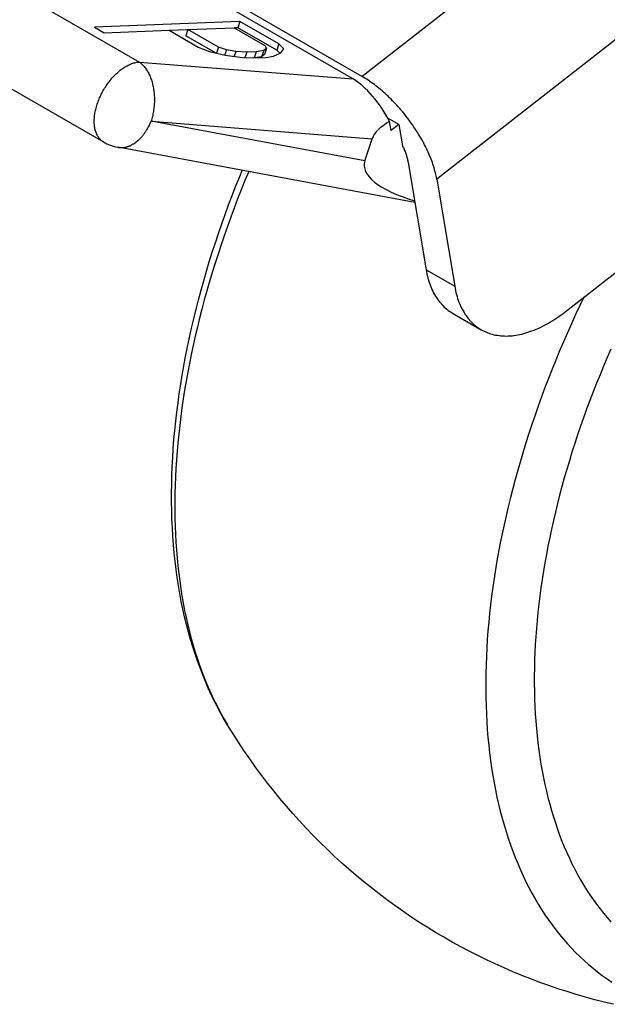
# Model space of a CAD drawing. Units: millimetres. Extents: x -2089 to 5578, y -188 to 6041.
# Drawn here: x 1896 to 1922, y 4541 to 4584 of the extents above; entities that cross this region are included whole.
import ezdxf

# ---------------------------------------------------------------- set-up
doc = ezdxf.new("R2010")
doc.units = ezdxf.units.MM
doc.header["$LTSCALE"] = 19.36
doc.layers.get('0').update_dxf_attribs({"linetype": 'CONTINUOUS'})

msp = doc.modelspace()

# ---------------------------------------------------------------- linework, layer by layer
at = {"color": 9, "linetype": 'Continuous'}
for p, q in [((1934.013, 4599.638), (1911.325, 4581.92)), ((1937.332, 4595.072), (1914.645, 4577.354)), ((1888.142, 4590.225), (1901.412, 4582.564)), ((1901.412, 4582.564), (1910.92, 4581.813)), ((1911.444, 4578.162), (1901.929, 4579.93)), ((1901.929, 4579.93), (1911.769, 4579.153)), ((1899.814, 4579.007), (1899.814, 4579.007)), ((1914.17, 4573.323), (1915.443, 4572.589))]:
    msp.add_line(p, q, dxfattribs=at)
at = {"color": 7, "linetype": 'Continuous'}
for p, q in [((1894.355, 4591.718), (1911.325, 4581.92)), ((1894.014, 4591.574), (1910.92, 4581.813)), ((1886.544, 4586.668), (1899.814, 4579.007)), ((1905.885, 4584.366), (1899.411, 4584.114)), ((1905.885, 4584.366), (1905.795, 4584.092)), ((1907.612, 4583.369), (1905.885, 4584.366)), ((1899.411, 4584.114), (1899.843, 4583.865)), ((1899.843, 4583.865), (1902.735, 4583.977)), ((1902.735, 4583.977), (1904.031, 4583.23)), ((1903.56, 4584.005), (1902.742, 4583.974)), ((1903.562, 4584.01), (1903.472, 4583.736)), ((1904.801, 4582.969), (1903.472, 4583.736)), ((1903.562, 4584.01), (1905.628, 4584.09)), ((1904.929, 4583.22), (1903.562, 4584.01)), ((1905.628, 4584.09), (1906.995, 4583.3)), ((1905.795, 4584.092), (1905.635, 4584.086)), ((1907.523, 4583.095), (1905.795, 4584.092)), ((1906.995, 4583.3), (1907.074, 4583.17)), ((1907.612, 4583.369), (1907.523, 4583.095)), ((1907.834, 4583.156), (1907.612, 4583.369)), ((1904.031, 4583.23), (1904.528, 4583.027)), ((1904.528, 4583.027), (1905.23, 4582.877)), ((1904.929, 4583.22), (1904.844, 4582.96)), ((1905.283, 4583.101), (1904.929, 4583.22)), ((1905.283, 4583.101), (1905.211, 4582.881)), ((1905.23, 4582.877), (1905.996, 4582.774)), ((1905.702, 4583.028), (1905.283, 4583.101)), ((1905.702, 4583.028), (1905.635, 4582.822)), ((1906.188, 4583.003), (1905.702, 4583.028)), ((1906.188, 4583.003), (1906.111, 4582.768)), ((1906.601, 4583.019), (1906.188, 4583.003)), ((1906.601, 4583.019), (1906.512, 4582.75)), ((1906.942, 4583.077), (1906.601, 4583.019)), ((1906.942, 4583.077), (1906.852, 4582.803)), ((1906.984, 4582.897), (1906.852, 4582.803)), ((1907.074, 4583.17), (1906.942, 4583.077)), ((1907.074, 4583.17), (1906.984, 4582.897)), ((1907.033, 4582.77), (1907.374, 4582.827)), ((1907.374, 4582.827), (1907.709, 4582.973)), ((1907.668, 4582.956), (1907.523, 4583.095)), ((1907.709, 4582.973), (1907.834, 4583.156)), ((1905.996, 4582.774), (1906.482, 4582.748)), ((1906.482, 4582.748), (1907.033, 4582.77)), ((1906.852, 4582.803), (1906.543, 4582.751)), ((1912.961, 4579.784), (1912.464, 4580.071)), ((1912.612, 4579.512), (1912.544, 4579.918)), ((1912.961, 4579.784), (1912.612, 4579.512)), ((1912.961, 4579.784), (1913.118, 4578.843)), ((1920.358, 4571.452), (1930.743, 4579.563)), ((1901.057, 4578.874), (1901.09, 4578.892)), ((1901.09, 4578.892), (1901.11, 4578.903)), ((1901.274, 4579.011), (1901.311, 4579.042)), ((1901.311, 4579.042), (1901.332, 4579.059)), ((1911.444, 4578.162), (1911.769, 4579.153)), ((1913.669, 4576.316), (1900.449, 4578.773)), ((1900.449, 4578.773), (1900.449, 4578.773)), ((1913.372, 4578.089), (1914.17, 4573.323)), ((1914.645, 4577.354), (1915.443, 4572.589)), ((1915.348, 4571.39), (1916.621, 4570.655))]:
    msp.add_line(p, q, dxfattribs=at)
at = {"color": 9, "linetype": 'Continuous'}
for points in [[(1899.814, 4579.007), (1899.799, 4579.016), (1899.769, 4579.036), (1899.74, 4579.057), (1899.712, 4579.08), (1899.685, 4579.104), (1899.659, 4579.13), (1899.635, 4579.157), (1899.611, 4579.186), (1899.589, 4579.216), (1899.568, 4579.248), (1899.548, 4579.281), (1899.529, 4579.316), (1899.511, 4579.352), (1899.495, 4579.389), (1899.48, 4579.428), (1899.466, 4579.468), (1899.454, 4579.509), (1899.442, 4579.551), (1899.432, 4579.594), (1899.424, 4579.638), (1899.416, 4579.684), (1899.41, 4579.73), (1899.406, 4579.778), (1899.403, 4579.826), (1899.401, 4579.875), (1899.4, 4579.925), (1899.401, 4579.976), (1899.403, 4580.028), (1899.406, 4580.08), (1899.411, 4580.133), (1899.417, 4580.186), (1899.425, 4580.24), (1899.433, 4580.295), (1899.443, 4580.349), (1899.455, 4580.405), (1899.468, 4580.46), (1899.482, 4580.516), (1899.497, 4580.572), (1899.513, 4580.628), (1899.531, 4580.684), (1899.55, 4580.741), (1899.57, 4580.797), (1899.591, 4580.853), (1899.614, 4580.909), (1899.638, 4580.965), (1899.662, 4581.021), (1899.688, 4581.077), (1899.715, 4581.132), (1899.743, 4581.187), (1899.772, 4581.241), (1899.802, 4581.295), (1899.833, 4581.348), (1899.865, 4581.401), (1899.898, 4581.453), (1899.931, 4581.505), (1899.966, 4581.556), (1900.001, 4581.606), (1900.037, 4581.655), (1900.074, 4581.703), (1900.111, 4581.75), (1900.15, 4581.797), (1900.188, 4581.842), (1900.228, 4581.887), (1900.268, 4581.93), (1900.308, 4581.972), (1900.349, 4582.013), (1900.391, 4582.053), (1900.433, 4582.091), (1900.475, 4582.128), (1900.517, 4582.164), (1900.56, 4582.199), (1900.603, 4582.232), (1900.646, 4582.264), (1900.69, 4582.294), (1900.733, 4582.323), (1900.777, 4582.35), (1900.82, 4582.376), (1900.864, 4582.4), (1900.908, 4582.422), (1900.951, 4582.443), (1900.995, 4582.463), (1901.038, 4582.481), (1901.081, 4582.497), (1901.123, 4582.511), (1901.166, 4582.524), (1901.208, 4582.535), (1901.25, 4582.544), (1901.291, 4582.552), (1901.332, 4582.558), (1901.372, 4582.562), (1901.412, 4582.564)], [(1901.412, 4582.564), (1901.444, 4582.54), (1901.476, 4582.514), (1901.507, 4582.487), (1901.537, 4582.458), (1901.567, 4582.428), (1901.596, 4582.396), (1901.625, 4582.363), (1901.653, 4582.328), (1901.68, 4582.293), (1901.706, 4582.255), (1901.732, 4582.217), (1901.757, 4582.177), (1901.781, 4582.137), (1901.804, 4582.094), (1901.827, 4582.051), (1901.848, 4582.007), (1901.869, 4581.962), (1901.889, 4581.915), (1901.908, 4581.868), (1901.926, 4581.819), (1901.943, 4581.77), (1901.959, 4581.72), (1901.974, 4581.669), (1901.988, 4581.617), (1902.001, 4581.565), (1902.014, 4581.511), (1902.025, 4581.458), (1902.035, 4581.403), (1902.044, 4581.348), (1902.052, 4581.293), (1902.059, 4581.237), (1902.065, 4581.18), (1902.07, 4581.123), (1902.074, 4581.066), (1902.076, 4581.009), (1902.078, 4580.951), (1902.079, 4580.893), (1902.078, 4580.835), (1902.077, 4580.777), (1902.074, 4580.719), (1902.07, 4580.661), (1902.066, 4580.603), (1902.06, 4580.545), (1902.053, 4580.488), (1902.045, 4580.43), (1902.036, 4580.373), (1902.026, 4580.316), (1902.015, 4580.259), (1902.003, 4580.203), (1901.99, 4580.148), (1901.976, 4580.092), (1901.961, 4580.038), (1901.945, 4579.984), (1901.929, 4579.93)], [(1906.275, 4577.69), (1906.108, 4577.287), (1905.944, 4576.88), (1905.783, 4576.472), (1905.627, 4576.064), (1905.475, 4575.655), (1905.327, 4575.246), (1905.184, 4574.838), (1905.044, 4574.429), (1904.91, 4574.02), (1904.779, 4573.612), (1904.653, 4573.203), (1904.531, 4572.796), (1904.414, 4572.388), (1904.301, 4571.981), (1904.193, 4571.575), (1904.089, 4571.17), (1903.99, 4570.765), (1903.895, 4570.362), (1903.805, 4569.959), (1903.72, 4569.558), (1903.639, 4569.158), (1903.563, 4568.759), (1903.491, 4568.361), (1903.424, 4567.966), (1903.362, 4567.571), (1903.305, 4567.178), (1903.252, 4566.788), (1903.205, 4566.398), (1903.161, 4566.011), (1903.123, 4565.626), (1903.089, 4565.243), (1903.061, 4564.863), (1903.037, 4564.484), (1903.017, 4564.108), (1903.003, 4563.734), (1902.993, 4563.363), (1902.989, 4562.995), (1902.989, 4562.629), (1902.993, 4562.267), (1903.003, 4561.907), (1903.017, 4561.55), (1903.037, 4561.196), (1903.061, 4560.845), (1903.089, 4560.498), (1903.123, 4560.153), (1903.161, 4559.813), (1903.205, 4559.475), (1903.252, 4559.141), (1903.305, 4558.811), (1903.362, 4558.485), (1903.424, 4558.162), (1903.491, 4557.843), (1903.563, 4557.528), (1903.639, 4557.217), (1903.72, 4556.91), (1903.805, 4556.608), (1903.895, 4556.309), (1903.99, 4556.015), (1904.089, 4555.725), (1904.193, 4555.439), (1904.301, 4555.158), (1904.414, 4554.882), (1904.531, 4554.61), (1904.653, 4554.343), (1904.779, 4554.08), (1904.91, 4553.822), (1905.044, 4553.569), (1905.184, 4553.321), (1905.327, 4553.078), (1905.346, 4553.048)], [(1921.195, 4572.106), (1921.015, 4571.729), (1920.826, 4571.326), (1920.642, 4570.923), (1920.461, 4570.518), (1920.284, 4570.113), (1920.112, 4569.707), (1919.943, 4569.3), (1919.778, 4568.892), (1919.618, 4568.484), (1919.462, 4568.076), (1919.31, 4567.668), (1919.162, 4567.259), (1919.018, 4566.85), (1918.879, 4566.441), (1918.744, 4566.033), (1918.614, 4565.624), (1918.488, 4565.216), (1918.366, 4564.808), (1918.249, 4564.401), (1918.136, 4563.994), (1918.027, 4563.588), (1917.924, 4563.183), (1917.824, 4562.778), (1917.73, 4562.375), (1917.64, 4561.972), (1917.554, 4561.571), (1917.474, 4561.17), (1917.397, 4560.772), (1917.326, 4560.374), (1917.259, 4559.978), (1917.197, 4559.584), (1917.14, 4559.191), (1917.087, 4558.8), (1917.039, 4558.411), (1916.996, 4558.024), (1916.958, 4557.639), (1916.924, 4557.256), (1916.895, 4556.875), (1916.871, 4556.497), (1916.852, 4556.121), (1916.838, 4555.747), (1916.828, 4555.376), (1916.823, 4555.008), (1916.823, 4554.642), (1916.828, 4554.279), (1916.838, 4553.919), (1916.852, 4553.562), (1916.871, 4553.209), (1916.895, 4552.858), (1916.924, 4552.51), (1916.958, 4552.166), (1916.996, 4551.825), (1917.039, 4551.488), (1917.087, 4551.154), (1917.14, 4550.824), (1917.197, 4550.498), (1917.259, 4550.175), (1917.326, 4549.856), (1917.397, 4549.541), (1917.474, 4549.23), (1917.554, 4548.923), (1917.64, 4548.62), (1917.73, 4548.322), (1917.824, 4548.028), (1917.924, 4547.738), (1918.027, 4547.452), (1918.136, 4547.171), (1918.249, 4546.895), (1918.366, 4546.623), (1918.488, 4546.355), (1918.614, 4546.093), (1918.744, 4545.835), (1918.879, 4545.582), (1919.018, 4545.334), (1919.162, 4545.091), (1919.31, 4544.853), (1919.462, 4544.62), (1919.618, 4544.392), (1919.778, 4544.17), (1919.943, 4543.952), (1920.112, 4543.74), (1920.284, 4543.533), (1920.461, 4543.332), (1920.642, 4543.136), (1920.826, 4542.945), (1921.015, 4542.76), (1921.207, 4542.581), (1921.403, 4542.407), (1921.603, 4542.239), (1921.806, 4542.076), (1922.014, 4541.919), (1922.224, 4541.768), (1922.439, 4541.623)], [(1922.396, 4569.794), (1922.231, 4569.413), (1922.069, 4569.033), (1921.911, 4568.651), (1921.756, 4568.269), (1921.606, 4567.887), (1921.46, 4567.504), (1921.317, 4567.121), (1921.178, 4566.738), (1921.044, 4566.355), (1920.913, 4565.971), (1920.787, 4565.588), (1920.664, 4565.205), (1920.546, 4564.822), (1920.432, 4564.44), (1920.322, 4564.058), (1920.216, 4563.677), (1920.115, 4563.296), (1920.017, 4562.916), (1919.924, 4562.536), (1919.836, 4562.158), (1919.751, 4561.781), (1919.671, 4561.404), (1919.595, 4561.029), (1919.524, 4560.655), (1919.457, 4560.282), (1919.394, 4559.911), (1919.336, 4559.541), (1919.282, 4559.173), (1919.233, 4558.807), (1919.188, 4558.442), (1919.148, 4558.079), (1919.112, 4557.718), (1919.08, 4557.359), (1919.053, 4557.002), (1919.031, 4556.647), (1919.013, 4556.294), (1918.999, 4555.944), (1918.99, 4555.596), (1918.986, 4555.251), (1918.986, 4554.908), (1918.99, 4554.568), (1918.999, 4554.23), (1919.013, 4553.896), (1919.031, 4553.564), (1919.053, 4553.235), (1919.08, 4552.909), (1919.112, 4552.586), (1919.148, 4552.267), (1919.188, 4551.95), (1919.233, 4551.638), (1919.282, 4551.328), (1919.336, 4551.022), (1919.394, 4550.719), (1919.457, 4550.42), (1919.524, 4550.125), (1919.595, 4549.833), (1919.671, 4549.546), (1919.751, 4549.262), (1919.836, 4548.982), (1919.924, 4548.706), (1920.017, 4548.434), (1920.115, 4548.166), (1920.216, 4547.903), (1920.322, 4547.644), (1920.432, 4547.389), (1920.546, 4547.138), (1920.664, 4546.892), (1920.787, 4546.65), (1920.913, 4546.413), (1921.044, 4546.181), (1921.178, 4545.953), (1921.317, 4545.729), (1921.46, 4545.511), (1921.606, 4545.297), (1921.756, 4545.089), (1921.911, 4544.885), (1922.069, 4544.686), (1922.231, 4544.492), (1922.396, 4544.303)]]:
    msp.add_lwpolyline(points, dxfattribs=at)
at = {"color": 7, "linetype": 'Continuous'}
for points in [[(1914.645, 4577.354), (1914.632, 4577.425), (1914.618, 4577.496), (1914.603, 4577.568), (1914.585, 4577.641), (1914.567, 4577.714), (1914.546, 4577.788), (1914.524, 4577.863), (1914.501, 4577.939), (1914.476, 4578.015), (1914.449, 4578.092), (1914.421, 4578.169), (1914.392, 4578.247), (1914.361, 4578.325), (1914.329, 4578.403), (1914.295, 4578.482), (1914.26, 4578.561), (1914.223, 4578.641), (1914.185, 4578.72), (1914.146, 4578.8), (1914.105, 4578.88), (1914.064, 4578.96), (1914.02, 4579.04), (1913.976, 4579.119), (1913.93, 4579.199), (1913.884, 4579.279), (1913.836, 4579.358), (1913.786, 4579.438), (1913.736, 4579.517), (1913.685, 4579.595), (1913.632, 4579.674), (1913.579, 4579.752), (1913.525, 4579.829), (1913.469, 4579.906), (1913.413, 4579.983), (1913.356, 4580.059), (1913.297, 4580.134), (1913.239, 4580.209), (1913.179, 4580.283), (1913.118, 4580.357), (1913.057, 4580.429), (1912.995, 4580.501), (1912.932, 4580.572), (1912.869, 4580.642), (1912.805, 4580.711), (1912.741, 4580.779), (1912.676, 4580.846), (1912.61, 4580.912), (1912.545, 4580.977), (1912.478, 4581.041), (1912.412, 4581.103), (1912.345, 4581.165), (1912.277, 4581.225), (1912.21, 4581.284), (1912.142, 4581.341), (1912.074, 4581.398), (1912.006, 4581.453), (1911.938, 4581.506), (1911.869, 4581.558), (1911.801, 4581.609), (1911.733, 4581.658), (1911.665, 4581.706), (1911.596, 4581.752), (1911.528, 4581.796), (1911.46, 4581.839), (1911.393, 4581.88), (1911.325, 4581.92)], [(1901.332, 4579.059), (1901.343, 4579.068), (1901.354, 4579.078), (1901.365, 4579.088), (1901.377, 4579.098), (1901.389, 4579.109), (1901.402, 4579.121), (1901.414, 4579.133), (1901.427, 4579.146), (1901.441, 4579.159), (1901.454, 4579.174), (1901.468, 4579.188), (1901.483, 4579.204), (1901.498, 4579.22), (1901.513, 4579.238), (1901.529, 4579.256), (1901.545, 4579.275), (1901.561, 4579.295), (1901.578, 4579.316), (1901.596, 4579.338), (1901.614, 4579.362), (1901.632, 4579.387), (1901.651, 4579.413), (1901.67, 4579.441), (1901.689, 4579.47), (1901.709, 4579.501), (1901.73, 4579.534), (1901.751, 4579.569), (1901.772, 4579.605), (1901.794, 4579.645), (1901.816, 4579.686), (1901.839, 4579.73), (1901.861, 4579.776), (1901.884, 4579.825), (1901.906, 4579.876), (1901.929, 4579.93)], [(1901.11, 4578.903), (1901.138, 4578.919), (1901.156, 4578.928)], [(1901.156, 4578.928), (1901.162, 4578.932), (1901.168, 4578.935), (1901.174, 4578.939), (1901.18, 4578.943), (1901.186, 4578.946), (1901.193, 4578.95), (1901.199, 4578.955), (1901.206, 4578.959), (1901.213, 4578.963), (1901.22, 4578.968), (1901.227, 4578.974), (1901.234, 4578.979), (1901.242, 4578.985), (1901.25, 4578.991), (1901.257, 4578.997), (1901.274, 4579.011)], [(1900.452, 4578.772), (1900.475, 4578.768), (1900.497, 4578.765), (1900.519, 4578.763), (1900.54, 4578.761), (1900.56, 4578.76), (1900.579, 4578.759), (1900.598, 4578.758), (1900.617, 4578.758), (1900.634, 4578.759), (1900.652, 4578.76), (1900.668, 4578.761), (1900.684, 4578.762), (1900.7, 4578.763), (1900.715, 4578.765), (1900.73, 4578.767), (1900.744, 4578.769), (1900.758, 4578.771), (1900.771, 4578.774), (1900.784, 4578.776), (1900.796, 4578.779), (1900.808, 4578.782), (1900.82, 4578.784), (1900.831, 4578.787), (1900.842, 4578.79), (1900.853, 4578.793), (1900.863, 4578.796), (1900.873, 4578.799), (1900.883, 4578.802), (1900.892, 4578.805), (1900.901, 4578.808), (1900.91, 4578.811), (1900.919, 4578.814), (1900.928, 4578.817), (1900.936, 4578.819), (1900.944, 4578.822), (1900.952, 4578.825), (1900.96, 4578.828), (1900.967, 4578.831), (1900.974, 4578.834), (1900.981, 4578.837), (1900.988, 4578.839), (1900.994, 4578.842), (1901, 4578.845), (1901.005, 4578.847), (1901.011, 4578.85), (1901.016, 4578.852), (1901.021, 4578.854), (1901.026, 4578.857), (1901.03, 4578.859), (1901.035, 4578.861), (1901.039, 4578.864), (1901.044, 4578.866), (1901.048, 4578.869), (1901.057, 4578.874)], [(1913.118, 4578.843), (1913.139, 4578.799), (1913.159, 4578.755), (1913.179, 4578.712), (1913.197, 4578.668), (1913.215, 4578.625), (1913.232, 4578.582), (1913.249, 4578.539), (1913.264, 4578.496), (1913.279, 4578.454), (1913.292, 4578.412), (1913.305, 4578.37), (1913.318, 4578.329), (1913.329, 4578.288), (1913.339, 4578.247), (1913.349, 4578.207), (1913.357, 4578.167), (1913.365, 4578.128), (1913.372, 4578.089)], [(1905.346, 4553.048), (1905.19, 4553.31), (1905.039, 4553.577), (1904.892, 4553.851), (1904.75, 4554.129), (1904.612, 4554.413), (1904.479, 4554.702), (1904.351, 4554.998), (1904.228, 4555.298), (1904.109, 4555.604), (1903.996, 4555.914), (1903.888, 4556.228), (1903.785, 4556.548), (1903.687, 4556.873), (1903.594, 4557.203), (1903.507, 4557.537), (1903.425, 4557.875), (1903.348, 4558.218), (1903.277, 4558.564), (1903.211, 4558.914), (1903.15, 4559.267), (1903.095, 4559.625), (1903.046, 4559.985), (1903.002, 4560.349), (1902.963, 4560.717), (1902.929, 4561.089), (1902.901, 4561.465), (1902.879, 4561.843), (1902.862, 4562.225), (1902.85, 4562.609), (1902.844, 4562.996), (1902.843, 4563.385), (1902.848, 4563.776), (1902.858, 4564.17), (1902.873, 4564.566), (1902.894, 4564.965), (1902.92, 4565.365), (1902.951, 4565.769), (1902.988, 4566.174), (1903.03, 4566.581), (1903.077, 4566.99), (1903.13, 4567.4), (1903.188, 4567.812), (1903.25, 4568.224), (1903.318, 4568.638), (1903.391, 4569.053), (1903.469, 4569.469), (1903.552, 4569.887), (1903.64, 4570.305), (1903.734, 4570.724), (1903.832, 4571.145), (1903.935, 4571.566), (1904.043, 4571.987), (1904.156, 4572.409), (1904.273, 4572.831), (1904.396, 4573.253), (1904.523, 4573.675), (1904.655, 4574.098), (1904.791, 4574.52), (1904.932, 4574.942), (1905.078, 4575.364), (1905.228, 4575.786), (1905.383, 4576.208), (1905.543, 4576.629), (1905.707, 4577.049), (1905.875, 4577.469), (1905.988, 4577.743)], [(1914.17, 4573.323), (1914.187, 4573.228), (1914.206, 4573.135), (1914.227, 4573.043), (1914.25, 4572.952), (1914.275, 4572.864), (1914.302, 4572.777), (1914.331, 4572.692), (1914.362, 4572.609), (1914.394, 4572.528), (1914.429, 4572.449), (1914.465, 4572.371), (1914.503, 4572.296), (1914.543, 4572.223), (1914.585, 4572.151), (1914.629, 4572.082), (1914.674, 4572.016), (1914.721, 4571.951), (1914.77, 4571.888), (1914.821, 4571.828), (1914.873, 4571.77), (1914.927, 4571.714), (1914.982, 4571.661), (1915.04, 4571.61), (1915.098, 4571.561), (1915.159, 4571.515), (1915.22, 4571.471), (1915.284, 4571.429), (1915.348, 4571.39)], [(1915.443, 4572.589), (1915.46, 4572.493), (1915.479, 4572.4), (1915.5, 4572.308), (1915.523, 4572.218), (1915.548, 4572.129), (1915.575, 4572.042), (1915.604, 4571.957), (1915.634, 4571.874), (1915.667, 4571.793), (1915.701, 4571.714), (1915.738, 4571.636), (1915.776, 4571.561), (1915.816, 4571.488), (1915.858, 4571.417), (1915.902, 4571.348), (1915.947, 4571.281), (1915.994, 4571.216), (1916.043, 4571.153), (1916.094, 4571.093), (1916.146, 4571.035), (1916.2, 4570.979), (1916.255, 4570.926), (1916.312, 4570.875), (1916.371, 4570.826), (1916.431, 4570.78), (1916.493, 4570.736), (1916.556, 4570.694), (1916.621, 4570.655)], [(1916.621, 4570.655), (1916.687, 4570.619), (1916.755, 4570.585), (1916.824, 4570.553), (1916.894, 4570.524), (1916.966, 4570.498), (1917.038, 4570.474), (1917.112, 4570.452), (1917.188, 4570.433), (1917.264, 4570.417), (1917.342, 4570.404), (1917.42, 4570.393), (1917.5, 4570.384), (1917.581, 4570.378), (1917.662, 4570.375), (1917.745, 4570.374), (1917.828, 4570.376), (1917.912, 4570.381), (1917.998, 4570.388), (1918.083, 4570.398), (1918.17, 4570.41), (1918.257, 4570.425), (1918.345, 4570.443), (1918.434, 4570.463), (1918.523, 4570.485), (1918.613, 4570.511), (1918.703, 4570.538), (1918.793, 4570.569), (1918.884, 4570.602), (1918.976, 4570.637), (1919.067, 4570.675), (1919.159, 4570.715), (1919.251, 4570.758), (1919.344, 4570.803), (1919.436, 4570.85), (1919.529, 4570.9), (1919.621, 4570.952), (1919.714, 4571.007), (1919.806, 4571.064), (1919.899, 4571.123), (1919.991, 4571.185), (1920.083, 4571.248), (1920.175, 4571.314), (1920.266, 4571.382), (1920.358, 4571.452)], [(1922.505, 4540.636), (1922.091, 4540.736), (1921.678, 4540.841), (1921.265, 4540.954), (1920.853, 4541.073), (1920.443, 4541.199), (1920.037, 4541.33), (1919.633, 4541.468), (1919.231, 4541.612), (1918.83, 4541.763), (1918.43, 4541.921), (1918.034, 4542.085), (1917.64, 4542.255), (1917.25, 4542.431), (1916.861, 4542.613), (1916.475, 4542.802), (1916.091, 4542.997), (1915.71, 4543.199), (1915.333, 4543.406), (1914.959, 4543.62), (1914.588, 4543.839), (1914.219, 4544.065), (1913.854, 4544.297), (1913.492, 4544.535), (1913.134, 4544.779), (1912.78, 4545.028), (1912.429, 4545.284), (1912.082, 4545.545), (1911.739, 4545.813), (1911.4, 4546.086), (1911.064, 4546.364), (1910.733, 4546.649), (1910.406, 4546.939), (1910.083, 4547.235), (1909.765, 4547.536), (1909.451, 4547.842), (1909.142, 4548.154), (1908.838, 4548.472), (1908.538, 4548.794), (1908.243, 4549.123), (1907.952, 4549.456), (1907.667, 4549.795), (1907.388, 4550.137), (1907.114, 4550.483), (1906.845, 4550.836), (1906.58, 4551.195), (1906.319, 4551.56), (1906.065, 4551.929), (1905.819, 4552.299), (1905.579, 4552.672), (1905.346, 4553.048)]]:
    msp.add_lwpolyline(points, dxfattribs=at)
msp.add_arc((1900.814, 4580.739), 2, 239.9995, 259.4747, dxfattribs=at)
for centre, major_axis, ratio, start_param, end_param in [((1911.432, 4579.901), (-1.297, 2.019), 0.406056, -1.817524, -0.666688), ((1917.886, 4579.391), (6.145, 0.453), 0.290329, 2.602859, 3.02282), ((1917.323, 4577.671), (5.908, -0.336), 0.3159, 3.057853, 4.060983)]:
    msp.add_ellipse(centre, major_axis=major_axis, ratio=ratio, start_param=start_param, end_param=end_param, dxfattribs=at)

doc.saveas('drawing.dxf')
